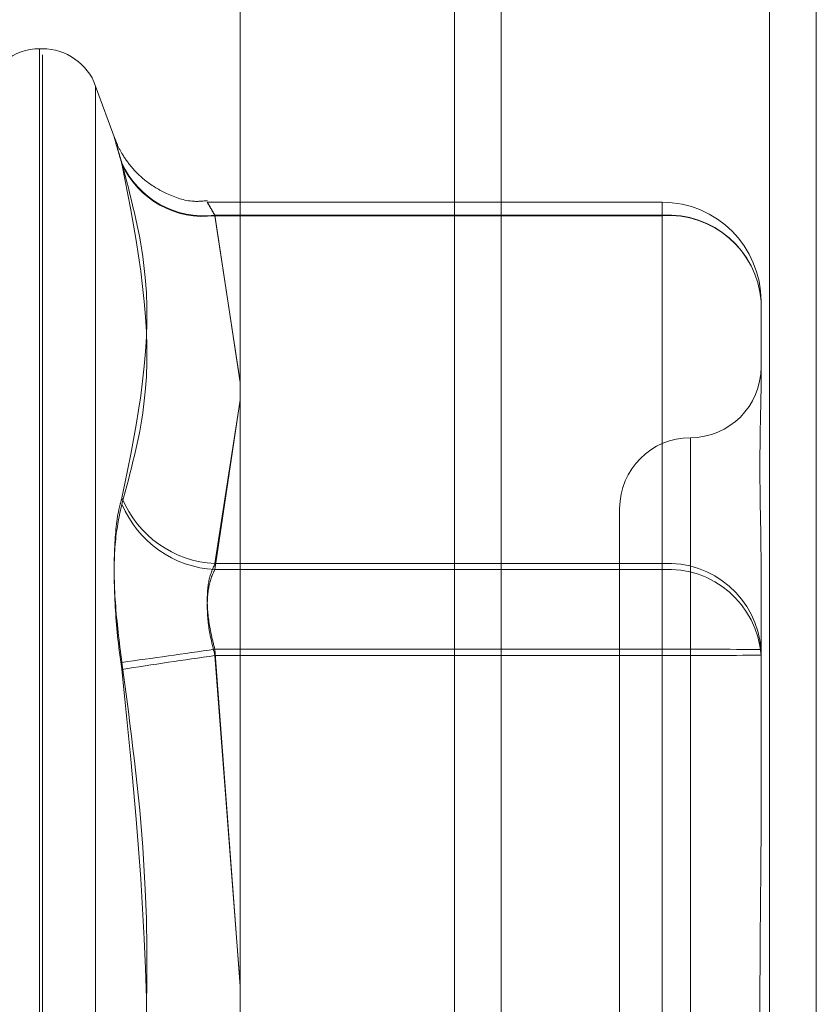
# Model space of a CAD drawing. Units: inches. Extents: x 0 to 23.4, y 0 to 16.5.
# Drawn here: x 11.3 to 11.4, y 10.1 to 10.1 of the extents above; entities that cross this region are included whole.
import ezdxf

# ---------------------------------------------------------------- set-up
doc = ezdxf.new("R2010")
doc.units = ezdxf.units.IN
doc.header["$MEASUREMENT"] = 0
doc.linetypes.add('HIDDEN', pattern=[0.07500000000000001, 0.05, -0.025])

msp = doc.modelspace()

# ---------------------------------------------------------------- linework, layer by layer
at = {"color": 7, "linetype": 'Continuous', "lineweight": 15}
for p, q in [((11.3632435378, 10.4325796016), (11.3632435378, 5.4574796016)), ((11.3778602044, 10.4325796016), (11.3778602044, 5.4574796016)), ((11.351136419, 10.4198059123), (11.351136419, 5.4702532909))]:
    msp.add_line(p, q, dxfattribs=at)
at = {"color": 7, "linetype": 'HIDDEN', "lineweight": 0}
for p, q in [((11.3756935378, 5.4574796016), (11.3756935378, 10.4325796016)), ((11.3778602044, 10.4325796016), (11.3778602044, 5.4574796016)), ((11.3610768711, 5.6377379349), (11.3610768711, 10.2523212683)), ((11.3419654019, 10.1163542735), (11.341834713, 10.1163542735)), ((11.341834713, 10.1163538269), (11.341834713, 10.028048432)), ((11.3419654019, 10.0277720429), (11.3419654019, 10.1160774379)), ((11.3453345635, 10.1121469334), (11.3444317867, 10.1146272923)), ((11.3444317867, 10.1146268631), (11.3444317867, 10.0294990068)), ((11.3707061041, 10.1092359156), (11.3496323318, 10.1092359156)), ((11.3707061041, 10.1086101936), (11.3707061041, 10.1092358693)), ((11.349963682, 10.1086308196), (11.3707061041, 10.1086308196)), ((11.351136419, 10.1008721155), (11.349963682, 10.1086308196)), ((11.3707061041, 10.1086101936), (11.349963682, 10.1086101936)), ((11.349963682, 10.1086101936), (11.351136419, 10.1009016168)), ((11.3707061041, 10.1086308196), (11.3707061041, 10.0924676198)), ((11.3707061041, 10.0921935886), (11.3707061041, 10.1086101936)), ((11.3752992799, 10.1046427397), (11.3752992799, 10.1008207729)), ((11.351136419, 10.100073933), (11.349963682, 10.0921935886)), ((11.349963682, 10.0924676198), (11.351136419, 10.1000572077)), ((11.37201844, 10.0983093895), (11.37201844, 10.0460920651)), ((11.3687376001, 10.0950285826), (11.3687376001, 10.0490970557)), ((11.3707061041, 10.0924676198), (11.349963682, 10.0924676198)), ((11.3707061041, 10.088500166), (11.3707061041, 10.0924676198)), ((11.349963682, 10.0921935886), (11.3707061041, 10.0921935886)), ((11.3707061041, 10.0921935886), (11.3707061041, 10.0882055087)), ((11.3752992799, 10.0920481016), (11.3752992799, 10.0882261347)), ((11.349963682, 10.088500166), (11.3707061041, 10.088500166)), ((11.351136419, 10.0728611174), (11.349963682, 10.088500166)), ((11.3707061041, 10.088500166), (11.3707061041, 10.0559203611)), ((11.3707061041, 10.0882055087), (11.349963682, 10.0882055087)), ((11.349963682, 10.0882055087), (11.351136419, 10.0729073441)), ((11.3707061041, 10.0556257039), (11.3707061041, 10.0882055087)), ((11.3752992799, 10.0882261347), (11.3752992799, 10.0806411965))]:
    msp.add_line(p, q, dxfattribs=at)
at = {"color": 8, "linetype": 'Continuous', "lineweight": 15}
msp.add_line((11.3610768711, 10.2523212683), (11.3610768711, 9.9259575358), dxfattribs=at)
at = {"color": 7, "linetype": 'HIDDEN', "lineweight": 0}
for centre, radius, start, end in [((11.341834713, 10.1137296016), 0.0026246719160099, 90, 165.9511128267), ((11.3419654019, 10.1137296016), 0.0026246719160104, 20, 90), ((11.3494502595, 10.1127696595), 0.0041705633106689, 204.2436585948, 277.0714094082), ((11.3494398882, 10.1127440565), 0.0041669152032425, 204.4784990212, 277.2213559878), ((11.3707061041, 10.1046427397), 0.0045931758530209, 0, 90), ((11.3709887235, 10.1043172395), 0.0043228285730915, 4.3183430872, 93.748577911), ((11.3709976548, 10.1043052075), 0.0043148472852539, 4.4865899782, 93.8743806989), ((11.37201844, 10.101590494), 0.0032808398950124, 270, 0), ((11.37201844, 10.0950288142), 0.0032808398950159, 90, 180), ((11.3502169245, 10.0974057583), 0.0049446277367335, 202.4643787379, 267.0642737143), ((11.3502181724, 10.0971392814), 0.0049522361412153, 202.6388420505, 267.0543312489), ((11.3709887235, 10.0881540397), 0.0043228285731023, 4.3183430874, 93.7485779109), ((11.3709976548, 10.0878886025), 0.0043148472852472, 4.4865899782, 93.8743806989), ((11.282294282, 10.5493571024), 0.4657985225482777, 277.8170235576, 278.3532687586), ((11.3718543749, 9.832772759), 0.2557299849174324, 89.228152733, 90.2572685878), ((11.4164886291, 9.6257374439), 0.4672282949468256, 98.1857118044, 98.7208154516), ((11.3718543749, 10.3439329155), 0.2557299847788679, 269.7427314118, 270.7718472672)]:
    msp.add_arc(centre, radius, start, end, dxfattribs=at)
for points, knots in [([(11.34564750857426, 10.1110571513871), (11.34553008594135, 10.11145767330575), (11.34529515161663, 10.11225902091791), (11.34527014182997, 10.11233800051462), (11.34543539006871, 10.11174933578262), (11.34560652137428, 10.11115890130403), (11.34564750857425, 10.11101748792579)], [0, 0, 0, 0, 0.3031799493565636, 0.606589844802884, 0.9057753889709271, 0.9999999999999999, 0.9999999999999999, 0.9999999999999999, 0.9999999999999999]), ([(11.34962709335722, 10.10930717570722), (11.34940978744905, 10.10928726313615), (11.34875406859564, 10.10922717711097), (11.34775865493295, 10.1095808245228), (11.34679878373984, 10.11014581974136), (11.3461256502306, 10.11079657374321), (11.34569097005155, 10.11140533776784), (11.34545067099025, 10.11185968145359), (11.34536122826984, 10.11208961730771), (11.34533798801349, 10.11214936245152)], [0, 0, 0, 0, 0.1181137077868406, 0.356407175922869, 0.5561103795145588, 0.7241996476927784, 0.8608447898240562, 0.9638427505066489, 1, 1, 1, 1]), ([(11.34564750857426, 10.1110571513871), (11.34605446314948, 10.10951054783889), (11.3474446582112, 10.1042272048172), (11.34639201174168, 10.09912499876177), (11.34564750857426, 10.09551637166886)], [0, 0, 0, 0, 0.2927319959830165, 1, 1, 1, 1]), ([(11.34564750857425, 10.09523306123094), (11.34605446314947, 10.09672996605615), (11.34744465821119, 10.10184353357101), (11.34639201174168, 10.10721700412935), (11.34564750857425, 10.11101748792579)], [0, 0, 0, 0, 0.2927319959830105, 1, 1, 1, 1]), ([(11.34996368202931, 10.10863081960764), (11.34990142360858, 10.10873745291079), (11.34972309745664, 10.10904288158049), (11.34958177843427, 10.10928807116655), (11.34962848626027, 10.10919720355985), (11.34985202142265, 10.10880573869491), (11.34996368202931, 10.10861019360106)], [0, 0, 0, 0, 0.1488797913318476, 0.4264348497945598, 0.7134919090694137, 1, 1, 1, 1]), ([(11.37529927992937, 10.09204810160573), (11.37529927589279, 10.09206448738656), (11.37529892828423, 10.09347554414758), (11.37525270840328, 10.0951946607796), (11.37523644358262, 10.09783948846269), (11.37528017990224, 10.09945530110323), (11.37529917395942, 10.10055305205101), (11.37529927627972, 10.10081155244885), (11.37529927992937, 10.10082077285687)], [0, 0, 0, 0, 0.0044186914455767, 0.380514331423254, 0.5000020268399584, 0.8761189857765048, 0.9955813085540665, 1, 1, 1, 1]), ([(11.34564750857426, 10.08788702508935), (11.34553008594135, 10.08882273495752), (11.34529515161663, 10.09069486438072), (11.34527014182997, 10.09322440712011), (11.34543539006871, 10.09475514680134), (11.34560652137429, 10.09536928183439), (11.34564750857426, 10.09551637166886)], [0, 0, 0, 0, 0.3031799493557464, 0.6065898448026187, 0.9057753889710302, 1, 1, 1, 1]), ([(11.34564750857425, 10.09523306123094), (11.34553008594134, 10.09469787328141), (11.34529515161662, 10.09362709147037), (11.34527014182996, 10.09117652832769), (11.34543539006871, 10.08905712391448), (11.34560652137428, 10.08785255440283), (11.34564750857425, 10.0875640511901)], [0, 0, 0, 0, 0.3031799493564193, 0.606589844802259, 0.9057753889705698, 0.9999999999999999, 0.9999999999999999, 0.9999999999999999, 0.9999999999999999]), ([(11.34996368202931, 10.08850016595433), (11.34990142360859, 10.08873337947132), (11.34972309745664, 10.08940137054113), (11.34958177843427, 10.09051466239274), (11.34962848626027, 10.09169291778965), (11.34985202142265, 10.0922095506336), (11.34996368202931, 10.09246761981682)], [0, 0, 0, 0, 0.1488797913313743, 0.4264348497940414, 0.7134919090702504, 1, 1, 1, 1]), ([(11.3499636820293, 10.0921935885865), (11.34990142360858, 10.09206700837266), (11.34972309745664, 10.09170444597256), (11.34958177843426, 10.09083634370699), (11.34962848626026, 10.08956722070341), (11.34985202142265, 10.0886591229945), (11.3499636820293, 10.08820550871743)], [0, 0, 0, 0, 0.1488797913319264, 0.4264348497935207, 0.7134919090683675, 1, 1, 1, 1]), ([(11.34564750857426, 10.08788702508935), (11.34605446314948, 10.08484351671593), (11.34744465821119, 10.07444660617939), (11.34639201174168, 10.06397092956562), (11.34564750857426, 10.05656181867627)], [0, 0, 0, 0, 0.2927319959832054, 0.9999999999999999, 0.9999999999999999, 0.9999999999999999, 0.9999999999999999]), ([(11.34564750857425, 10.05623884477703), (11.34605446314947, 10.05928235315045), (11.34744465821119, 10.06967926368699), (11.34639201174168, 10.08015494030076), (11.34564750857425, 10.0875640511901)], [0, 0, 0, 0, 0.2927319959830314, 1, 1, 1, 1]), ([(11.37529927992937, 10.06323126814846), (11.37529927589279, 10.063256658038), (11.37529892828422, 10.06544310100689), (11.37525270840328, 10.06835011591132), (11.37523644358261, 10.07342750739563), (11.37528017990225, 10.07701686405231), (11.37529917395941, 10.07990289683709), (11.37529927627972, 10.08061576916867), (11.37529927992937, 10.08064119649418)], [0, 0, 0, 0, 0.0044186914452378, 0.3805143314235291, 0.5000020268401497, 0.8761189857768173, 0.995581308554287, 1, 1, 1, 1])]:
    msp.add_open_spline(points, degree=3, knots=knots, dxfattribs=at)

doc.saveas('drawing.dxf')
